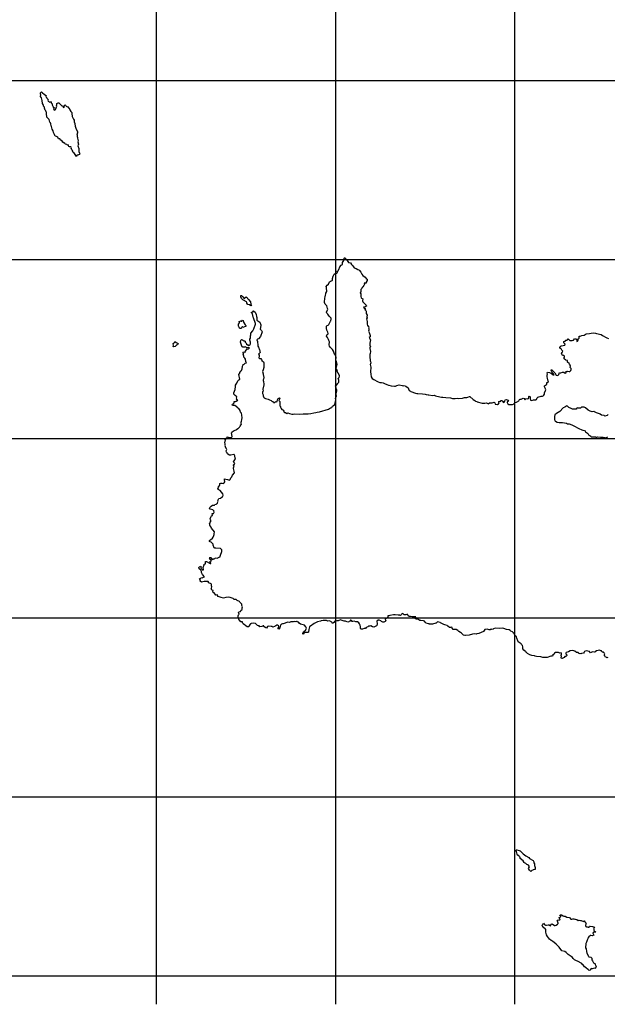
# Model space of a CAD drawing. Extents: x 24077 to 1101073, y 3846014 to 4648358.
# Drawn here: x 430913 to 512888, y 3846014 to 3983497 of the extents above; entities that cross this region are included whole.
import ezdxf

# ---------------------------------------------------------------- set-up
doc = ezdxf.new("R2010")
doc.units = 0
doc.header["$MEASUREMENT"] = 0
for name, color, linetype in [('Grid_Line_-_Major', 7, 'Continuous'), ('Grid_Line_-_Minor', 7, 'Continuous'), ('Unknown_Area_Type', 7, 'Continuous')]:
    doc.layers.add(name, color=color, linetype=linetype)

msp = doc.modelspace()

# ---------------------------------------------------------------- linework, layer by layer
at = {"layer": 'Grid_Line_-_Major', "color": 8}
msp.add_lwpolyline([(500000, 3846013.791), (500000, 4646999.299)], dxfattribs=at)
at = {"layer": 'Grid_Line_-_Minor', "color": 8}
for points in [[(450000, 3846013.791), (450000, 4646999.299)], [(475000, 3846013.791), (475000, 4646999.299)], [(24077.278, 3975000), (1092057.955, 3975000)], [(24077.278, 3950000), (1092057.955, 3950000)], [(24077.278, 3925000), (1092057.955, 3925000)], [(24077.278, 3900000), (1092057.955, 3900000)], [(24077.278, 3875000), (1092057.955, 3875000)], [(24077.278, 3850000), (1092057.955, 3850000)]]:
    msp.add_lwpolyline(points, dxfattribs=at)
at = {"layer": 'Unknown_Area_Type'}
for points in [[(438820.438, 3964412.25), (438553.594, 3964826), (438359.594, 3964942.5), (438325.406, 3965036.25), (438325.344, 3965138.5), (438240, 3965266), (438205.781, 3965393.75), (438069.313, 3965444.75), (438120.375, 3965589.5), (438111.781, 3965691.5), (438056.313, 3965747), (437881.5, 3965751), (437753.531, 3965802), (437727.906, 3965904.25), (437668.125, 3966006.25), (437565.813, 3965997.75), (437471.969, 3966057.25), (437267.25, 3966133.75), (437198.938, 3966236), (437096.594, 3966278.5), (436943.031, 3966380.5), (436772.313, 3966635.75), (436640.688, 3966679.5), (436509, 3966876.5), (436414, 3966848.5), (436311.656, 3966839.75), (436209.156, 3967095.25), (436036.375, 3967210), (435873.938, 3967256.25), (435748.406, 3967461), (435617.469, 3967724.75), (435588.125, 3967987), (435460.844, 3968190), (435338.375, 3968567.5), (435304.188, 3968669.5), (435235.75, 3968976), (435193.063, 3969078), (435124.781, 3969171.75), (435003.531, 3969569.5), (434706.438, 3969892.75), (434706.344, 3970073.75), (434655.094, 3970176), (434663.563, 3970278), (434637.906, 3970380.25), (434671.938, 3970525), (434612.188, 3970627), (434560.906, 3970780.25), (434475.594, 3970856.75), (434373.031, 3971163.25), (434355.938, 3971265.25), (434270.594, 3971376), (434244.938, 3971444), (434253.406, 3971546.25), (434168.063, 3971639.75), (434099.75, 3971776), (434048.313, 3972193), (433942.906, 3972584.5), (433807.469, 3972787), (433840.313, 3972984.5), (433800.438, 3973103.75), (433800.313, 3973282.5), (433942.344, 3973438.5), (434064.656, 3973350.75), (434380.375, 3973070), (434582.031, 3972924.5), (434551.063, 3972831.75), (434619.438, 3972627.5), (434713.281, 3972585), (434764.5, 3972491.25), (434892.5, 3972355.25), (434858.469, 3972253), (434867.031, 3972142.25), (434969.406, 3972082.75), (435097.438, 3971929.75), (435185.063, 3972061), (435284.969, 3972049), (435310.656, 3971887.25), (435421.594, 3971759.5), (435421.688, 3971623.25), (435507.031, 3971538.25), (435592.438, 3971351), (435754.594, 3971205.5), (435626.75, 3971036), (435677.969, 3970934), (435797.406, 3970874.5), (435891.156, 3970951), (436071.844, 3971413.75), (436035.781, 3971521.5), (436078.313, 3971666.25), (436086.75, 3971811), (436299.938, 3971870.75), (436393.719, 3971870.75), (436786.281, 3971453.75), (436888.594, 3971505), (436956.938, 3971300.75), (437059.344, 3971215.5), (437101.938, 3971279.5), (437152.938, 3971513.5), (437235.281, 3971616.5), (437332.031, 3971530.75), (437378.406, 3971400.5), (437502.688, 3971386), (437605.031, 3971352), (437716, 3971199), (437818.375, 3971139.25), (437900.938, 3970926.5), (438060.281, 3970688.25), (438091.594, 3970611.75), (438168.406, 3970526.75), (438185.625, 3970271.25), (438245.375, 3970177.75), (438254.031, 3969973.5), (438279.688, 3969871.25), (438433.344, 3969624.5), (438493.156, 3969471.25), (438527.344, 3969326.5), (438527.406, 3969224.5), (438595.781, 3969020.25), (438595.875, 3968867), (438647.094, 3968764.75), (438664.25, 3968611.5), (438766.844, 3968212.5), (438988.781, 3967868.25), (438988.875, 3967709.5), (438886.656, 3967556.25), (438937.906, 3967403), (438938.031, 3967198.75), (438980.781, 3967037), (438963.813, 3966934.75), (439050.531, 3966564), (439011.625, 3966447.25), (439117.813, 3966117.75), (439041.219, 3965887.75), (439177.906, 3965530.5), (439178.188, 3965070.75), (439263.594, 3964866.5), (439280.719, 3964764.25), (439232.031, 3964691.25), (439101.719, 3964619.5), (438999.406, 3964602.5), (438890.969, 3964603.5), (438820.438, 3964412.25)], [(463160.844, 3943537.75), (462985.625, 3943660.75), (462753.281, 3943719.5), (462685.406, 3943754.5), (462609.719, 3943917.5), (462584.625, 3944019.5), (462533.875, 3944088.25), (462364.375, 3944200.25), (462305, 3944260.25), (462041.875, 3944390.25), (461872.594, 3944562), (461754.594, 3944802), (461781.063, 3944981.75), (461874.656, 3944972), (462060.844, 3944783), (462170.563, 3944603), (462255.531, 3944560), (462332.563, 3944662), (462491.781, 3944810), (462672.781, 3944626.25), (462714.969, 3944558.25), (462853.406, 3944445.25), (463123.969, 3944094.5), (463174.063, 3943782.75), (463263.25, 3943580.75), (463160.844, 3943537.75)], [(461749.313, 3940364.5), (461664.188, 3940365.5), (461596.438, 3940425.25), (461529.031, 3940562.25), (461461.25, 3940631.25), (461427.594, 3940700.25), (461429.125, 3940987.25), (461566.063, 3941151), (461575, 3941238), (461549.938, 3941340), (461677.844, 3941391), (461720.781, 3941451), (461788.625, 3941416), (461890.75, 3941416), (462010.469, 3941535), (462072.5, 3941472.25), (462128.125, 3941243.25), (462364.594, 3940883.5), (462449.156, 3940788.5), (462465.5, 3940651.5), (462278.094, 3940618.5), (462029.5, 3940496.5), (461997.375, 3940620.5), (461929.156, 3940603.5), (461792.188, 3940433.5), (461749.313, 3940364.5)], [(452416.375, 3937805.25), (452317.5, 3937881.25), (452364.375, 3938067), (452307.375, 3938242), (452339.5, 3938306), (452430.469, 3938351), (452498.906, 3938419), (452576.094, 3938547), (452737.094, 3938418.25), (453014.375, 3938276.25), (452948.219, 3938100.25), (452811.938, 3938075.25), (452589.656, 3937862.25), (452416.375, 3937805.25)], [(502203.063, 3864571.5), (502018.313, 3864748), (501884.281, 3864958.25), (502005.063, 3865105.75), (502040.406, 3865218.5), (501894, 3865428), (501813.281, 3865481.75), (501664.813, 3865536.5), (501537.844, 3865687.25), (501356.188, 3865749), (501305.656, 3865801), (501138.125, 3866066.25), (500752.813, 3866350.5), (500750.531, 3866469), (500717.156, 3866536.75), (500658.125, 3866596.75), (500566.531, 3866794.25), (500430.281, 3866803.25), (500362.344, 3866829.25), (500293.656, 3866978.75), (500221.188, 3867334.75), (500147.313, 3867435.5), (500130.875, 3867504.25), (500174.25, 3867572), (500259.469, 3867571), (500616.625, 3867501), (500752.344, 3867432), (501148.313, 3867012.25), (501528.938, 3866753.75), (501935.25, 3866513.5), (502047.063, 3866379.75), (502540.531, 3866096.5), (502661.125, 3865912.25), (502659.656, 3865784.5), (502717.25, 3865605.25), (502738.281, 3865415.75), (502839.531, 3865101.75), (502846.375, 3864948.25), (502845, 3864828.5), (502717.5, 3864854.5), (502529.531, 3864787.75), (502477.875, 3864728), (502351.313, 3864681.25), (502203.063, 3864571.5)], [(510370.75, 3850716.25), (510216.719, 3850897), (509998.906, 3851007.75), (509923.125, 3851102.75), (509723.906, 3851260.5), (509534.344, 3851519), (509447.906, 3851569), (509329.813, 3851688.75), (509061.844, 3851849.5), (509011.281, 3851901.5), (508293.406, 3852241.75), (508235.188, 3852315.5), (508122.5, 3852401.25), (508021.625, 3852538.25), (507853.094, 3852709.75), (507418.594, 3852962.25), (507143.469, 3853259.75), (506971.094, 3853391.5), (506545.188, 3853460), (506180.281, 3853973.25), (505759, 3854393.25), (505247.188, 3854834.25), (505066.656, 3854926), (504825.438, 3855110.5), (504544.875, 3855492.75), (504428.25, 3855732.25), (504329.813, 3856099.5), (504297.156, 3856473.75), (504172.938, 3856651.5), (504048.875, 3856714.25), (503918.438, 3856900.75), (503794.406, 3856964.5), (503776.313, 3857040.25), (503889.781, 3857134.25), (504002.5, 3857347), (504119.781, 3857167.5), (504254.375, 3857030.75), (504322.844, 3857063.75), (504425.031, 3857081), (504629.656, 3857131), (504773.906, 3857105.25), (504971.313, 3856977.75), (505072.469, 3857197.5), (505192.031, 3857248.5), (505512.875, 3857025.25), (505619.156, 3857007.25), (505777.063, 3857083.25), (505919.313, 3857184.25), (506025.844, 3857296.25), (506043.563, 3857364.25), (505926.969, 3857603.75), (505904.25, 3857699.5), (505956.844, 3857751.5), (506115.906, 3857790.5), (506277.813, 3857815.75), (506296.125, 3857952.5), (506228.688, 3858004.5), (506170.313, 3858115.25), (506401, 3858225.25), (506388.906, 3858346), (506266.656, 3858387.75), (506292.844, 3858456.75), (506361.25, 3858489.75), (506507.375, 3858488), (506733.969, 3858369.5), (506843.969, 3858313.75), (507023.656, 3858342.75), (507240.406, 3858171.25), (507598.531, 3858126.75), (507732.688, 3857946.25), (507800.281, 3857912.5), (507936.406, 3857920.5), (508072.781, 3857953.75), (508242.75, 3857952.75), (508378.125, 3857884), (508446.344, 3857909.25), (508627.125, 3857849.5), (508803.281, 3857694.75), (508983.906, 3857755), (509158.375, 3857710.25), (509260.281, 3857709.25), (509565.25, 3857597.75), (509616.844, 3857665.75), (509685, 3857681.75), (509747.219, 3857528), (509919.469, 3857322.5), (509876.406, 3857245.5), (509843.438, 3856999.75), (509915.313, 3856878), (509982.969, 3856835.25), (510101.875, 3856835.25), (510211.875, 3856774.5), (510339.656, 3856799.5), (510408.844, 3856927.5), (510519.469, 3856944.5), (510823, 3856859), (511093.031, 3856773.25), (511052.625, 3856694.25), (510984, 3856626.25), (510991.625, 3856531.5), (511024.969, 3856463.5), (511032.313, 3856335.75), (511226.063, 3856138), (511182.594, 3856035), (511012.969, 3856071), (510944.719, 3856053.75), (510876.313, 3856002.75), (510858.719, 3855934.75), (510988.125, 3855677.25), (510798.594, 3855552.25), (510600.781, 3855619), (510529.375, 3855619.75), (510295.188, 3855453.75), (510180.594, 3855228), (510136.563, 3855057), (510061.5, 3854958), (510004.406, 3854684.25), (509893.594, 3854520.5), (509871, 3853897), (509931.25, 3853738.25), (509993.969, 3853391.5), (510051.625, 3853169.75), (510243.563, 3852750.25), (510310.875, 3852664.5), (510378.5, 3852621.5), (510607.813, 3852577.75), (510708.969, 3852474.75), (510741.875, 3852338), (510724.188, 3852269), (510740.594, 3852201), (510841.469, 3852063.25), (510973.438, 3851786.5), (511136.156, 3851703.75), (511178.125, 3851642.75), (511177.563, 3851560), (511331.406, 3851276.25), (511232.969, 3851079.25), (511173.031, 3851028.25), (511061.344, 3851039.25), (510840, 3850967.25), (510633.938, 3850994), (510525.344, 3850886.25), (510507.406, 3850775.25), (510370.75, 3850716.25)]]:
    msp.add_lwpolyline(points, close=True, dxfattribs=at)
for points in [[(512957.406, 3894416), (512824.063, 3894395.5), (512729.094, 3894494), (512575.625, 3894512.25), (512530.875, 3894699), (512448.563, 3894784.5), (512531.719, 3894954), (512475.938, 3895064.25), (512408.156, 3895082.25), (512352.219, 3895192.5), (512257.813, 3895184.75), (512190.031, 3895202.75), (512082.344, 3895348), (511972.875, 3895348.25), (511793.781, 3895440), (511443.125, 3895361.5), (511350, 3895387.5), (511254.313, 3895343.25), (511250.875, 3895252), (511094.219, 3895177), (510890.938, 3895230), (510718.344, 3895188.75), (510537.156, 3895102), (510424.156, 3895279), (509961.031, 3895348.5), (509712.906, 3895281.5), (509641.281, 3895196.25), (509554.469, 3895036.75), (509291.813, 3894995.5), (509204.781, 3894954), (509026.25, 3894980.25), (508897.75, 3894972.5), (508884.406, 3895074.75), (508818.344, 3895134.5), (508715.125, 3895119), (508578.813, 3895128), (508367.563, 3895346), (508068.719, 3895421.25), (507731.188, 3895373.25), (507496.531, 3895223.5), (507155.5, 3895124.75), (507088.656, 3895036.25), (507103.344, 3894968.75), (507235.094, 3894823), (507234.719, 3894737.5), (507123.281, 3894576.25), (506975.906, 3894559.5), (506882.594, 3894435.75), (506597.219, 3894295.25), (506483.781, 3894315.25), (506433.094, 3894410.25), (506502.219, 3894622.75), (506468.531, 3894691.5), (506469.031, 3894793.25), (506503.281, 3894862), (506522.438, 3894963.5), (506466.656, 3895075), (506287.125, 3895067.25), (506059.375, 3895145.25), (505614.469, 3895123), (505545, 3895089.25), (505516.594, 3894987.75), (505456.719, 3894920), (505251.781, 3894784.5), (505268.219, 3894655.75), (505148.781, 3894606), (505012.781, 3894632), (504492.719, 3894438.5), (503905.531, 3894450.5), (503598.906, 3894540.75), (503021.031, 3894583.75), (502842.531, 3894627.75), (502727.031, 3894686), (502374.781, 3894733), (502080.906, 3894816), (501733.031, 3895015), (501602.281, 3895147), (501466.531, 3895232.75), (501424.281, 3895301.75), (501250.063, 3895473.5), (501124.938, 3895650), (501108.656, 3895921), (501043.5, 3896115), (500906.125, 3896259.5), (500865.219, 3896348.25), (500599.344, 3896555.5), (500452.906, 3896611.25), (500422.094, 3896756.75), (500281.188, 3897132.5), (500226.25, 3897303), (500176.938, 3897371.75), (500049.531, 3897460.75), (499900.281, 3897797.5), (499771.406, 3897863.5), (499710.063, 3897980.5), (499642.469, 3898041.75), (499438.75, 3898137), (499345.313, 3898214), (499183.781, 3898292.25), (498836.813, 3898352.5), (498455.969, 3898498.75), (498248.5, 3898546), (497840.375, 3898497.25), (497224.469, 3898522.25), (497032.531, 3898433.25), (496973.031, 3898382.25), (496777.594, 3898332.25), (496692.469, 3898375.25), (496564.969, 3898316.25), (496428.875, 3898316.25), (496131.344, 3898378.25), (495859.406, 3898371.25), (495799.813, 3898328.25), (495731.219, 3898200), (495619.625, 3898090), (494976.094, 3897768), (494677.656, 3897744), (494608.969, 3897719), (494379.438, 3897728), (494064.656, 3897710), (493626, 3897570), (493112.875, 3897496), (493010.625, 3897496), (492846.844, 3897580.75), (492602.469, 3897805.25), (492535.094, 3897831.25), (492421.063, 3897932.25), (492175.219, 3898076), (492057.531, 3898227), (491800.156, 3898359), (491368.313, 3898355.75), (491243.375, 3898525), (491251.906, 3898616.25), (491141.406, 3898668.25), (491005.375, 3898618), (490874.25, 3898618), (490643.875, 3898800), (490541.188, 3898921.75), (490223.969, 3898980.25), (490096.563, 3899032), (490003.313, 3899100.5), (489630.281, 3899280.25), (489571.031, 3899325.75), (489206.156, 3899418.75), (489035, 3899249), (488966.875, 3899216.25), (488490.156, 3899098.5), (488218.094, 3899091.25), (488082.125, 3899109), (488022.781, 3899151.75), (487946.281, 3899143.75), (487640.781, 3899247), (487488.594, 3899383.75), (487387.469, 3899502.5), (487257.688, 3899567.5), (486878.469, 3899623.5), (486748.094, 3899623.5), (486438.469, 3899810.5), (486242.875, 3899811.25), (486089.844, 3899893.75), (486161.938, 3900122.75), (485643.594, 3900133), (485440.219, 3900184.75), (485236.25, 3900185.75), (485111.5, 3900260), (485041.781, 3900451.75), (484943.219, 3900463.5), (484797.656, 3900405.5), (484499.844, 3900389.5), (484433.375, 3900481.5), (484375.531, 3900574.25), (484213.281, 3900533), (484169.125, 3900441), (484065.375, 3900341.25), (483996.75, 3900307.75), (483886.281, 3900308.75), (483852.219, 3900378.25), (483730.875, 3900339), (483301.25, 3900410.75), (483063.156, 3900412.5), (482568.281, 3900314.25), (482391.438, 3900242.5), (482256.406, 3900260), (482249.438, 3900038.5), (481957.688, 3899837.5), (481897.375, 3899770.5), (482012.844, 3899558.25), (481920.25, 3899483), (481724, 3899390.5), (481553.969, 3899391.25), (481384.5, 3899477.5), (481274.688, 3899570.25), (481073.906, 3899630.5), (480926.531, 3899631.25), (480747.094, 3899530), (480796.125, 3899147.25), (480746.406, 3898910), (480684.781, 3898848.75), (480304.719, 3898690.75), (480147.438, 3898717.75), (479879.594, 3898854.5), (479766.094, 3898834.25), (479697.625, 3898800), (479595.531, 3898792), (479526.969, 3898758.75), (479466.5, 3898698.5), (479259.344, 3898627.25), (479173.063, 3898486), (479036.688, 3898477.75), (478952.031, 3898495.5), (478730.5, 3898408), (478539.031, 3898386.75), (478449.438, 3898479.75), (478437.031, 3898703), (478389.031, 3898942.25), (478346.875, 3899011.25), (478314.875, 3899117.5), (478202.875, 3899268.25), (478026.531, 3899402.5), (477801.625, 3899431), (477570.219, 3899525), (477395.813, 3899459.25), (477289.375, 3899444.25), (477192.688, 3899612.75), (477124.938, 3899646.5), (477056.719, 3899629.5), (476996.469, 3899520.25), (476877.094, 3899469.5), (476817.281, 3899427.75), (476694.344, 3899383.75), (476451.625, 3899446), (476366.938, 3899513.5), (476168.469, 3899514.25), (475915.219, 3899624), (475687.656, 3899682.25), (475335.094, 3899552), (475176.344, 3899552.75), (474884.438, 3899491.75), (474753.469, 3899329), (474538.375, 3899194.25), (474443.938, 3899385.25), (474131.156, 3899543.25), (473891.531, 3899498.25), (473730.406, 3899592.5), (473271, 3899594), (472947.469, 3899544.75), (472879.219, 3899510.75), (472470.5, 3899409.5), (471993.063, 3899171.25), (471824.656, 3899028.75), (471683.844, 3898958.5), (471355.875, 3898731.75), (471311.375, 3898534.5), (471261.125, 3898352), (471256.844, 3898189.75), (471220.938, 3898120.5), (471199.813, 3897958), (471130.875, 3897923.75), (470915.313, 3897919.5), (470825.063, 3897942.5), (470580.906, 3897923), (470565.469, 3897737.25), (470463, 3897712), (470387.813, 3897781.25), (470440.063, 3897840.5), (470450.781, 3897943.75), (470503.438, 3898012), (470564.063, 3898055.25), (470608.344, 3898123.5), (470769.375, 3898211), (470908.156, 3898524.75), (470827.375, 3898705), (470642.031, 3898945), (470464.688, 3899017.75), (470078.969, 3899116.5), (469888.844, 3899248.25), (469799.031, 3899385.5), (469671.469, 3899395.25), (469603.469, 3899446.25), (469535.438, 3899464.25), (469334, 3899419.75), (469195.094, 3899443.75), (469074.719, 3899433.5), (468722.969, 3899400), (468547.625, 3899321.5), (468323.969, 3899385.5), (467668.25, 3899120.25), (467585.438, 3899161), (467455.156, 3899104), (467287.844, 3898971.5), (467206.313, 3898590.75), (467066.188, 3898411.25), (466955.719, 3898420), (466957.969, 3898523.25), (467046.844, 3898694.75), (467066.094, 3898797), (467016.438, 3898866), (466881.969, 3898952), (466779.75, 3898952.75), (466625, 3898875.5), (466469.031, 3898748.25), (466229.25, 3898680.75), (466077.563, 3898758.75), (465982.75, 3898782.75), (465661.406, 3898807.25), (465479.375, 3898777), (465334.781, 3898532.5), (465173, 3898650.5), (464987.625, 3898745.5), (464989.781, 3898856.75), (464870.531, 3898857.5), (464707.125, 3898772.25), (464408.094, 3898713.75), (464325.656, 3898860), (464231.781, 3898843), (464091.063, 3898893.75), (463799, 3899171), (463544.844, 3899223.75), (463219.531, 3899202.5), (463121.438, 3899130.25), (462944.875, 3898907.75), (462892.875, 3898712.25), (462629.875, 3898723.25), (462439.656, 3898863.25), (462388.813, 3898933.25), (462141.469, 3899092.5), (462117.031, 3899160.5), (462016.719, 3899286.5), (462009.063, 3899435.75), (461780.25, 3899436.5), (461701.25, 3899476.5), (461645.531, 3899591.75), (461509.844, 3899668.75), (461375.281, 3900037.25), (461376.781, 3900240.75), (461455, 3900410.25), (461515.313, 3900477.5), (461415.625, 3900714.75), (461494.625, 3900825.5), (461732.344, 3900865), (461776.25, 3901000.75), (461802.375, 3901068.25), (461930.938, 3901160.5), (461932.188, 3901373.75), (462009.375, 3901528.25), (461916.094, 3901718.25), (461916.813, 3901874.5), (461620.563, 3902179.75), (461578.469, 3902249.75), (461273, 3902389), (461179.938, 3902484.5), (461112, 3902518.75), (460847.844, 3902537.5), (460715.375, 3902671.75), (460558.625, 3902731.75), (460269, 3902813.5), (460030.469, 3902840.5), (459685.906, 3902834.25), (459364.031, 3902720.25), (459009.844, 3902799), (458603.438, 3902971), (458454.406, 3903182.25), (458292.313, 3903149), (458052.75, 3903468.25), (457875.969, 3903562.25), (457859.125, 3903630.25), (457885.625, 3903803.25), (457710, 3903846.25), (457647.125, 3903973.5), (457630.281, 3904042.5), (457647.5, 3904110.5), (457733.438, 3904315.5), (457665.625, 3904452.75), (457648.938, 3904555.75), (457683.188, 3904623.75), (457606.844, 3904726.75), (457538.781, 3904761.75), (457240.781, 3904865.75), (457258.188, 3905002.75), (457190.156, 3905028.75), (456633.469, 3905062.75), (456271.594, 3904973.5), (456099.531, 3905119.75), (456082.719, 3905187.75), (456117, 3905256.75), (456032.125, 3905350.75), (455998.188, 3905419.75), (456177.406, 3905495.75), (456237.344, 3905589.75), (456373.656, 3905571.75), (456476.094, 3905623), (456674.063, 3905710), (456400.688, 3906051), (456270.938, 3906314.25), (456257.063, 3906428.25), (456172.438, 3906625.25), (456138.625, 3906693.25), (455945.875, 3906834.25), (455909.5, 3907002.25), (456014.875, 3907102.5), (456191.281, 3907189.5), (456242.219, 3907120.5), (456165.063, 3906967.25), (456233.063, 3906932.25), (456292.406, 3906838.25), (456309.219, 3906769.25), (456360.188, 3906709.25), (456496.313, 3906649.25), (456530.656, 3906717.25), (456494.781, 3907006.5), (456651.969, 3907366.5), (456664.594, 3907493.75), (456822.938, 3907532.75), (456840.281, 3907639.75), (456797.938, 3907708.75), (456864.813, 3907851.75), (456970, 3907824.75), (457496.375, 3907567.75), (457590.063, 3907584.75), (457556.188, 3907653), (457488.219, 3907722), (457488.75, 3907880), (457659.375, 3907952), (457616.938, 3908012), (457412.938, 3908176), (457473.031, 3908295), (457404.969, 3908338), (457439.281, 3908424), (457507.406, 3908406), (457609.719, 3908423.25), (457728.344, 3908183), (457830.344, 3908122), (457898.594, 3908147), (457952.531, 3908242.25), (458062.781, 3908168.25), (458120.594, 3908283.25), (458188.969, 3908343.25), (458471.375, 3908326.25), (458751.719, 3908434.5), (458861.563, 3908497.5), (458888.656, 3908604.5), (458945.844, 3908718.5), (459095.125, 3909236.75), (459095.813, 3909458.75), (458977.063, 3909630.75), (458908.938, 3909664.75), (458282.469, 3909711.75), (458193.188, 3909685.75), (458125.094, 3909703.75), (458043.5, 3909761.5), (457921.938, 3910131.75), (457913.813, 3910260.75), (457862.813, 3910311.75), (457794.813, 3910337.75), (457642.063, 3910526.75), (457497.406, 3910596.75), (457395.25, 3910630.75), (457377.438, 3910778.75), (457643.563, 3910980.75), (457745.906, 3911023), (457925.531, 3911236), (457925.875, 3911347), (458063.156, 3911620), (458034.438, 3911707.25), (458076, 3911992.25), (457657.094, 3912477.25), (457630.375, 3912641.25), (457479.281, 3912803.5), (457445.469, 3912872.5), (457428.906, 3913009.5), (457369.844, 3913137.5), (457472.375, 3913248.5), (457489.625, 3913316.5), (457617.313, 3913507.75), (457542, 3913675.75), (457474.469, 3913846.75), (457525.844, 3913915.75), (457560.25, 3914017.75), (457680.25, 3914223), (457802.188, 3914283), (457773.406, 3914527), (457928.5, 3914563), (457988.375, 3914623), (458022.75, 3914691), (458006.031, 3914794), (458023.281, 3914862.25), (457876.313, 3915037.25), (457497.594, 3915134.25), (457381.063, 3915292.25), (457437.719, 3915404.5), (457591.344, 3915506.5), (457617.188, 3915574.5), (457788.063, 3915719.5), (457958.375, 3915726.5), (458094.563, 3915700.5), (458154.531, 3915794.5), (458333.5, 3915844.5), (458359.375, 3915912.5), (458507.813, 3915970.5), (458573.313, 3916168.5), (458605.094, 3916276.75), (458559.406, 3916368.75), (458651.406, 3916569.75), (458702.688, 3916629.75), (458904.875, 3916689.75), (459155, 3916858.75), (459247.625, 3916912.75), (459300.781, 3917123), (459262.438, 3917279), (458871.469, 3917736.25), (458583.031, 3917907.25), (458554.813, 3918016.5), (458580.688, 3918085.5), (458697.063, 3918228.5), (458640.469, 3918342.5), (458777.969, 3918443.5), (458812.25, 3918511.5), (458821.375, 3918648.75), (458855.656, 3918716.75), (458975.25, 3918801.75), (459145.531, 3918800.75), (459324.125, 3918748.5), (459392.375, 3918764.5), (459452.156, 3918824.5), (459517.406, 3918962.75), (459462.5, 3919273.75), (459480.75, 3919398.75), (459687.031, 3919356.75), (459885.406, 3919275.75), (460177.406, 3919188.75), (460245.719, 3919230.75), (460425.906, 3919580.75), (460507.25, 3919688.75), (460578.406, 3919876.75), (460874.344, 3920245), (460842.906, 3920440), (460764.469, 3920631.25), (460720.469, 3920811.25), (460721.063, 3920965.25), (460772.375, 3921016.25), (460845.938, 3921162.25), (460748.156, 3921315.5), (460799.719, 3921435.5), (460901.938, 3921451.5), (460910.875, 3921562.5), (460826.031, 3921631.5), (460749.813, 3921786.75), (461026.125, 3922111.75), (460968.844, 3922286.75), (460943.906, 3922603), (460847.906, 3922770), (460779.969, 3922804), (460370.813, 3922695.25), (460183.563, 3922696.25), (460090.125, 3922744.25), (459919.219, 3922888.25), (459861.406, 3923006.25), (459754.063, 3923115.25), (459715, 3923275.5), (459795.469, 3923502.5), (459761.875, 3923596.5), (459576.594, 3923898.5), (459636.094, 3924016.5), (459593.844, 3924102.5), (459594.563, 3924256.75), (459534.625, 3924439.75), (459587.781, 3924641.75), (459639.094, 3924700.75), (459597.094, 3924810.75), (459746.688, 3925048.75), (459843.5, 3925096.75), (459845.969, 3925264.75), (460015.875, 3925194.75), (460373.125, 3925150.75), (460492.563, 3925200.75), (460530.75, 3925302.75), (460463, 3925812), (460504.188, 3925894), (460719.531, 3926067), (461118.563, 3926207), (461161.344, 3926267), (461366.281, 3926411), (461417.688, 3926479), (461588.594, 3926615), (461614.375, 3926684), (461699.906, 3926777.25), (461723.219, 3926908.25), (461837, 3926965.25), (461786.906, 3927170.25), (461813.125, 3927324.25), (461847.5, 3927392.25), (461884, 3927675.25), (461960.625, 3927927.25), (461919.625, 3928281.25), (461844.25, 3928538.25), (461734.344, 3928701.25), (461667.25, 3928907.5), (461561.688, 3929072.5), (461387.875, 3929216.25), (461345.563, 3929285.25), (460904.625, 3929612.25), (460836.625, 3929638.25), (460666.344, 3929613.25), (460598.344, 3929648.25), (460547.781, 3929734.25), (460582.063, 3929802.25), (460735.875, 3929921.25), (460812.906, 3930015.25), (460830.188, 3930083.25), (460813.844, 3930203.25), (461035.031, 3930193.25), (461103.219, 3930210.25), (461330.031, 3930359.25), (461189.375, 3930440.25), (461172.656, 3930509.25), (461207.094, 3930577.25), (461173.406, 3930646.25), (461198.531, 3930826.25), (460948.594, 3931007.25), (460767.656, 3931229.25), (460768.375, 3931375.25), (460958, 3931870.25), (461011.094, 3932288.25), (461003.469, 3932451.25), (461183.531, 3932725.25), (461183.844, 3932801), (461241.969, 3932859.25), (461338.531, 3933091), (461475.25, 3933218.25), (461628.844, 3933294.25), (461469.063, 3933960), (461624.438, 3934141), (461641.938, 3934235), (461745.094, 3934440), (461847.531, 3934508), (461959.281, 3934729), (461960.156, 3934900), (461994.563, 3934969), (461995.219, 3935106), (462081.188, 3935293), (462107.063, 3935361), (462234.969, 3935404), (462371.844, 3935548), (462533.719, 3935582), (462517.031, 3935650), (462442.813, 3935784), (462419.719, 3936079.75), (462307.188, 3936232.75), (462163.156, 3936378.75), (462189.406, 3936509.75), (462071.625, 3936780.5), (462174.031, 3936831.5), (462106.375, 3936934.5), (462098.625, 3937071.5), (462183.969, 3937130.5), (462319.813, 3937053.5), (462387.906, 3937069.5), (462431.125, 3937206.5), (462637.063, 3937547.5), (462824.219, 3937529.5), (462952.656, 3937682.5), (462859.281, 3937734.5), (462612.094, 3937658.5), (462535.938, 3937736.5), (462383.094, 3937814.25), (462263.781, 3937771.25), (462059.625, 3937772.25), (461935.063, 3937836.25), (461839.656, 3938030.25), (461722.688, 3938476), (461740.969, 3938715), (461800.875, 3938783), (461869.094, 3938825), (461971.188, 3938816), (462039.156, 3938790), (462106.813, 3938704), (462174.688, 3938670), (462276.75, 3938661), (462344.625, 3938618.25), (462344.094, 3938515.25), (462377.875, 3938446.25), (462488, 3938352.25), (462538, 3938146.25), (462605.875, 3938112.25), (462674.313, 3938171.25), (462733.344, 3938068.5), (462789.125, 3937981.5), (462946, 3938059.5), (463074.156, 3938161.5), (463117.063, 3938229.5), (463118.281, 3938474.25), (463034.594, 3938759.25), (463035.25, 3938879.25), (463104, 3939016.25), (463105.75, 3939358), (463174.469, 3939494), (463175.688, 3939730), (463432.594, 3940057), (463570.188, 3940330), (463808.344, 3940992.75), (463825.906, 3941094.75), (463540.469, 3941862.5), (463484.719, 3941937.25), (463367.938, 3942417.25), (463258, 3942546), (463268.75, 3942650), (463463.063, 3942707), (463446.375, 3942776), (463523.281, 3942844), (463574.063, 3942784), (463782.656, 3942637.25), (463903.594, 3942329.25), (463934.813, 3942067.5), (464003.5, 3941892.5), (464001.75, 3941541.5), (464412.406, 3941239.75), (464543.25, 3940907), (464559.688, 3940804), (464455, 3940291.25), (464522.875, 3940248.25), (464641.313, 3940108.25), (464750, 3939898.25), (464497.469, 3939255.5), (464230.344, 3938928.5), (464087.219, 3938904.5), (463987.906, 3938783.5), (464071.813, 3938554.5), (464071.156, 3938412.5), (464120.844, 3938146.75), (464120.406, 3938052.75), (464119.75, 3937927.75), (464221.188, 3937790.75), (464380.938, 3937393), (464406.094, 3937325), (464405.344, 3937162), (464439, 3937094), (464438.594, 3937008), (464250.313, 3936804), (464317.781, 3936667), (464316.938, 3936513), (464253.063, 3936303.25), (464383.313, 3936170.25), (464545.094, 3936170.25), (464655.063, 3936032.25), (464705.625, 3935929.25), (464908.75, 3935706.25), (464959.344, 3935603.25), (464973.156, 3934953.5), (464890.75, 3934628.5), (464787.281, 3934355.5), (464866.5, 3934030.5), (464866.063, 3933944.5), (464949.219, 3933533.5), (464931.063, 3933294.5), (464888.031, 3933192.5), (464879.031, 3933089.75), (464917, 3933012.75), (464978.531, 3932541.75), (464908.969, 3932234.75), (464868.875, 3932154.75), (464835, 3931892.75), (464854.969, 3931618.75), (464803.563, 3931541.75), (464764.25, 3931460.75), (464791.031, 3931294.5), (464861.125, 3931122.5), (464890.25, 3930968.5), (464961.531, 3930745.5), (465003.844, 3930685.5), (465207.781, 3930607.5), (465576.25, 3930514.5), (465751.813, 3930425.5), (466010.125, 3930326.5), (466142.344, 3930192.25), (466278.625, 3930191.25), (466366.25, 3929987.25), (466499.5, 3930087.25), (466670.25, 3930189.25), (466760.813, 3930131.25), (466840.531, 3930188.25), (466865.094, 3930411.25), (466978.531, 3930581.25), (467046.969, 3930649.25), (467143.594, 3930697.25), (467225.719, 3930656.25), (467208.438, 3930588.25), (467062.406, 3930307.25), (467189.563, 3930178.25), (467214.125, 3929955), (467212.375, 3929566), (467314.25, 3929488), (467313.75, 3929399), (467398.25, 3929226.75), (467482.594, 3929055.75), (467618.781, 3929037.75), (467678.25, 3928994.75), (467754.125, 3928831.75), (467753.75, 3928745.75), (467838.531, 3928659.5), (468000.344, 3928659.5), (468166.906, 3928523.5), (468303.844, 3928591.5), (468570.281, 3928493.5), (468893.625, 3928431.5), (469046.938, 3928431.5), (469046.938, 3928431.5), (469281.813, 3928467.75), (470000.969, 3928438.75), (470474.625, 3928470), (470699.5, 3928457), (471142.344, 3928455.25), (471508.813, 3928496.25), (471935.188, 3928622.5), (472242, 3928654.75), (472412.531, 3928696.75), (472719.344, 3928738), (473982.563, 3929096.75), (474266.219, 3929288.75), (474463.844, 3929328), (474570.625, 3929515.75), (474690.344, 3929635), (474872.469, 3929748), (474994.75, 3930407.75), (474975.563, 3930625.5), (475120.813, 3930992.5), (475054.5, 3931172.25), (475055.219, 3931343.25), (475141.75, 3931667), (475142.531, 3931833), (475057.813, 3931947), (475058.375, 3932094.75), (474999.031, 3932137.75), (475016.313, 3932206.75), (474955.438, 3932355.75), (475127.844, 3932398.75), (475128.188, 3932470.75), (475282.344, 3932675.75), (475325.531, 3932803.75), (475419.531, 3932896.75), (475420.656, 3933159.5), (475319.531, 3933401.5), (475476.719, 3933519.5), (475542.313, 3933717.25), (475508.781, 3933820.25), (475170.938, 3934471), (475248.063, 3934574), (475137.5, 3934591), (475079.594, 3934811.75), (475225.094, 3935339.75), (475107.125, 3935659.5), (475091.688, 3935788.5), (475017.813, 3935938.5), (475077.188, 3936352.5), (475001.625, 3936584.25), (474857.438, 3936713.25), (474773.375, 3936953.25), (474709.813, 3937213.25), (474548.625, 3937458.25), (474401.406, 3937570.25), (474253.25, 3937742.25), (474147.594, 3937914.5), (474097.469, 3938119.5), (474150.406, 3938521.5), (474049.031, 3938701.5), (474007.031, 3938830.5), (473880.281, 3939035.5), (473850.156, 3939140.5), (473696.094, 3939322.5), (473780.281, 3939489.5), (473900.031, 3939608.5), (473942.969, 3939694.5), (473918.156, 3939848.5), (473783.219, 3940122.5), (473716.438, 3940396.5), (473717.688, 3940670.5), (473766.031, 3940813.5), (473931.5, 3940865.25), (473999.813, 3940899.25), (474059.656, 3940959.25), (474197, 3941198.25), (474265.969, 3941385.25), (474317.313, 3941436.25), (474378.031, 3941675.25), (474341.875, 3941824.25), (474285.563, 3941907.25), (474091.25, 3942086.25), (473913.125, 3942362), (473764.344, 3942536), (473732.969, 3942665), (473882.5, 3943064), (473865.906, 3943166), (473765.688, 3943559.75), (473545.5, 3943783.75), (473444.344, 3943989.75), (473427.656, 3944057.75), (473428.625, 3944262.75), (473497.563, 3944444.5), (473498.406, 3944604.5), (473550.469, 3944809.5), (473581.469, 3945048.5), (473637.5, 3945196.5), (473638.156, 3945322.25), (473741.406, 3945561.25), (473759.281, 3945723.25), (473725.719, 3945826.25), (473735.063, 3945997), (473692.969, 3946100), (473676.625, 3946240), (473813.688, 3946415), (473984.75, 3946586), (474139.5, 3946892.75), (474293.219, 3947002.75), (474395.438, 3947010.75), (474523.469, 3947078.75), (474549.313, 3947146.75), (474550.469, 3947368.5), (474642.781, 3947687.5), (474789.375, 3947978.25), (475025.125, 3948118.25), (475141.344, 3948101.25), (475226.875, 3948177.25), (475202.125, 3948348.25), (475253.563, 3948408.25), (475321.75, 3948433.25), (475373.094, 3948501.25), (475467.875, 3948736), (475533.719, 3948834), (475579.75, 3948971), (475764.844, 3949215.75), (475960.75, 3949312.75), (475933.656, 3949599.75), (476117.563, 3949873.5), (476173.031, 3950190.5), (476215.844, 3950249.5), (476283.75, 3950223.5), (476498.406, 3950020.5), (476579.875, 3949854.5), (476789.031, 3949571.75), (477044.656, 3949537.75), (477215.719, 3949320.75), (477402.094, 3949131.75), (477462.594, 3948967.75), (477576.656, 3948851.75), (477732.5, 3948796.75), (477860, 3948778.75), (478097.5, 3948598), (478210.906, 3948569), (478301.313, 3948495), (478504.531, 3948263), (478652.094, 3947980), (478786.375, 3947784), (479114.063, 3947549), (479232.438, 3947378), (479376.594, 3947249), (479410.188, 3947163), (479392.844, 3947095), (479264, 3946864.25), (479237.469, 3946709.25), (478982.406, 3946721.25), (478998.563, 3946549.25), (478981.25, 3946481.25), (478904.125, 3946379.25), (478801.063, 3946183.5), (478732.75, 3946149.5), (478689.938, 3946081.5), (478655.906, 3945947.5), (478526.844, 3945808.5), (478499.625, 3945457.75), (478405.75, 3945398.75), (478430.938, 3945329.75), (478524.188, 3945255.75), (478493.063, 3944864.75), (478530.063, 3944670.75), (478580.844, 3944619.75), (478763.844, 3944519.75), (478734.313, 3944236.75), (478777.406, 3944104.75), (479003, 3943847.75), (479104.844, 3943778.75), (479231.813, 3943615.75), (479301.219, 3943474.75), (479145.781, 3943427.75), (479060.313, 3943359.75), (478966.781, 3943377.75), (478890.031, 3943351.75), (478923.781, 3943283.75), (478983.063, 3943231.75), (479119.031, 3943162.75), (479135.75, 3943094.75), (479041.813, 3943034.75), (479067, 3942966.75), (479135.031, 3942948.75), (479211.375, 3942871.75), (479245.094, 3942802.75), (479226.469, 3942458), (479382.031, 3942223), (479355.844, 3942020), (479383.125, 3941850), (479276.656, 3941709.25), (479397.531, 3941339.25), (479372, 3941002.5), (479422.344, 3940796.5), (479613.5, 3940577.5), (479566.375, 3940484.5), (479616.906, 3940364.75), (479599.594, 3940296.75), (479632.906, 3940124.75), (479589.656, 3939988.75), (479674, 3939817), (479702.625, 3939700), (479825.344, 3939397.25), (479807.438, 3939226.25), (479655.281, 3939113.25), (479830.938, 3938790.5), (479769.313, 3938346.75), (479768.031, 3938056), (479864.125, 3937811.25), (479766.438, 3937714.25), (479765.813, 3937571.25), (479849.531, 3937170.5), (479813.719, 3936884.75), (479778.938, 3936730.75), (479759.563, 3936218.25), (479793.25, 3936150.25), (479792.063, 3935885.5), (479842.688, 3935782.5), (479892.781, 3935576.75), (479875.094, 3935431.75), (479815.188, 3935363.75), (479911.75, 3934959.25), (479864.688, 3934337.75), (479885.719, 3934022), (479947.875, 3933637.5), (480085.5, 3933413.75), (480333.344, 3933238.25), (480851.313, 3932992), (480910.719, 3932949.25), (481157.063, 3932854.5), (481395.219, 3932835.75), (481633.156, 3932775.25), (481817.188, 3932693.5), (482117.188, 3932560), (482343.188, 3932481.5), (482415.969, 3932462.5), (482731.594, 3932379), (483196.5, 3932341.75), (483323.906, 3932325), (483528.438, 3932418), (483860.594, 3932519.5), (484285.406, 3932432), (484412.688, 3932388.25), (484557.438, 3932422.5), (484804.281, 3932328), (485099.938, 3932069.75), (485167.281, 3931933), (485242.781, 3931710.5), (485412.469, 3931642), (485471.813, 3931599), (486116.531, 3931340.5), (486320.469, 3931322.75), (486396.844, 3931305), (486467.594, 3931308), (487089.094, 3931249.25), (487492.375, 3931190), (487619.625, 3931155.25), (487884.438, 3931104.75), (487988.438, 3931105), (488490.906, 3931031), (488751.656, 3931056.25), (488842.031, 3931014.5), (488901.219, 3930962.75), (489546, 3930833), (489766.594, 3930806.5), (489927.781, 3930779.75), (490343.5, 3930723.5), (491013.813, 3930673.75), (491285.125, 3930621.25), (491661.313, 3930611), (491998, 3930636.5), (492168.156, 3930618.75), (492691.781, 3930649.5), (492974.156, 3930743.75), (493313.406, 3930742.25), (493415.375, 3930775.25), (493661.938, 3930902.5), (493729.688, 3930885.5), (494174.688, 3930456.25), (494396.969, 3930305.75), (494523.813, 3930242), (494667.781, 3930207.5), (494743.875, 3930147.5), (495412.719, 3929932), (495678.25, 3929930.5), (495794.406, 3929973.5), (496057.219, 3930005.75), (496141.813, 3929963), (496209.344, 3929894.25), (496277.063, 3929877.25), (496459.813, 3929978.25), (496811.531, 3929977.75), (497117.031, 3930079), (497176.063, 3930018.25), (497251, 3929814.75), (497556.375, 3929778), (497717.75, 3929854.25), (497786.125, 3929990), (497735.844, 3930118.5), (497761.625, 3930186.5), (497888.938, 3930254.5), (497995.188, 3930141.75), (498058.656, 3930304.5), (498194.375, 3930329.75), (498321.125, 3930253), (498337.75, 3930184.25), (498320.531, 3930116.25), (498421.875, 3930055.5), (498481.438, 3930098.5), (498575.156, 3930234.25), (498642.656, 3930428), (498821.938, 3930464), (499002.313, 3930372.5), (499093.313, 3930229.75), (498939.031, 3930130.75), (498921.813, 3930062), (499016.813, 3929842.5), (499140.875, 3929779.75), (499547.438, 3929769.25), (499645.719, 3929774.25), (499890.031, 3929865.25), (500048.25, 3930023), (500237.781, 3930086), (500549.25, 3930286), (500629.031, 3930444.5), (500750.75, 3930504.5), (500863.594, 3930492.75), (501160.75, 3930658.5), (501287.625, 3930623.75), (501363.156, 3930469), (501447.875, 3930452), (501507.563, 3930554), (501643.281, 3930605), (501812.563, 3930578), (501880.563, 3930612), (501923.094, 3930679.75), (501940.969, 3930884.5), (502008.938, 3930927.25), (502076.563, 3930901.5), (502118.594, 3930841.5), (502135.031, 3930738.75), (502109.125, 3930602), (502192.75, 3930354.75), (502345.031, 3930310.75), (502589.344, 3930432.75), (502929.813, 3930410.75), (502989.313, 3930452.75), (503100.25, 3930683.25), (503151.438, 3930742.25), (503219.406, 3930785), (503642.781, 3930936.75), (503855.219, 3930943.75), (503940.031, 3930968.75), (504025.094, 3931053.5), (504127.375, 3931206.25), (504128.188, 3931385.75), (504269.969, 3931703.25), (504299.656, 3931820), (504266.344, 3931956.5), (504123.813, 3932248), (504115.75, 3932324.75), (504141.438, 3932392.5), (504396.344, 3932553.25), (504455.875, 3932596), (504431.125, 3932749.75), (504473.875, 3932817.5), (504541.781, 3932859.5), (504688.813, 3932904.25), (504638.5, 3933007), (504603.125, 3933268.5), (504561.188, 3933337.25), (504520.844, 3933713.5), (504513.406, 3933918), (504530.906, 3934019.75), (504497.906, 3934191.25), (504549.344, 3934293), (504803.156, 3934257), (505086.094, 3934113.5), (505343.156, 3933896), (505470.125, 3933887), (505293.75, 3934152.25), (505135.5, 3934314), (505058.656, 3934523.5), (505114.5, 3934667), (505177.531, 3934571.25), (505574.156, 3934201), (505774.969, 3933876.75), (505893.25, 3933825), (506055.125, 3933858.25), (506134.563, 3933962), (506181.188, 3934098.75), (506220.406, 3934253.5), (506324.938, 3934202.25), (506413.594, 3934202.75), (506630.188, 3934270.5), (506831.813, 3934268.75), (507029.719, 3934163.75), (507129.031, 3934179.5), (507138.281, 3934418), (507289.281, 3934395.25), (507353.125, 3934435.25), (507563.5, 3934353.25), (507661.594, 3934392), (507795.688, 3934514.75), (507832.531, 3934648), (507834.281, 3934800.25), (507749.219, 3934878.75), (507724.219, 3934946.25), (507751.188, 3935184.75), (507717.375, 3935252.5), (507598.781, 3935381.5), (507548.25, 3935484.5), (507345.094, 3935690.5), (507345.813, 3935895.75), (507099.188, 3935958), (507039.844, 3936018), (506937.5, 3936078.75), (506878.156, 3936148), (506836.344, 3936259.5), (506929.719, 3936350), (506902.688, 3936516.25), (506814.156, 3936606.5), (506622.219, 3936590), (506516.219, 3936874.75), (506593.563, 3937035.75), (506670.719, 3937206.25), (506611.625, 3937309), (506543.719, 3937360), (506474.781, 3937537), (506281.219, 3937618), (506264.625, 3937746.75), (506418.375, 3937899.75), (506520.469, 3937951), (506951.844, 3938041), (506990.906, 3938196.75), (506828.313, 3938361.25), (506829.188, 3938579), (507093.188, 3938644.75), (507076.688, 3938739), (507263.844, 3938748), (507323.625, 3938790.5), (507421.125, 3938915.5), (507556.219, 3938784.75), (507680.719, 3938722.25), (507782.75, 3938687.5), (508004.125, 3938687.5), (508188.313, 3938749), (508294.719, 3938926), (508499.063, 3938925.25), (508601.031, 3938882.5), (508660.063, 3938770.5), (508624.938, 3938548.75), (508753, 3938616.75), (508838.75, 3938744.75), (508839.688, 3938940.5), (508942.375, 3939042.5), (508960.594, 3939299.5), (509113.844, 3939298.5), (509358.438, 3939419.5), (509644.25, 3939454.75), (509941.844, 3939631.75), (510416.125, 3939659), (510648.219, 3939736.25), (510940.25, 3939783.25), (511247.531, 3939743.5), (511405.594, 3939689.75), (512023.25, 3939543.25), (512229.813, 3939403.5), (512739.25, 3939128), (512807.063, 3939068), (513044.938, 3938981.25)], [(513005.938, 3928390.25), (512882.969, 3928247.25), (512557.844, 3928114.75), (512452.188, 3928222), (512085.5, 3928253.75), (511903.75, 3928422), (511784.125, 3928484), (511386.969, 3928623.75), (511109.375, 3928751), (511014.094, 3928812.75), (510942.344, 3928773.75), (510800.063, 3928762), (510517.094, 3928819.75), (510210.688, 3928995.5), (509846.281, 3929306.25), (509678.188, 3929409.25), (509492.344, 3929410.25), (509298.125, 3929379.5), (509168.938, 3929233.5), (508885.031, 3929267), (508762.719, 3929307.75), (508636.406, 3929243.25), (508559.281, 3929132.25), (508057.219, 3929135.75), (507853.094, 3929187.75), (507513.531, 3929360.75), (507344.031, 3929515.75), (507199.531, 3929559.75), (507105.406, 3929466), (506977.281, 3929381.25), (506730.094, 3929280.5), (506269.219, 3928787.75), (505818.469, 3928530.5), (505582.781, 3928305), (505543.969, 3928075.5), (505510.375, 3927685.25), (505587.188, 3927494.5), (505658.219, 3927422.75), (505915.938, 3927314.75), (506188.156, 3927251.75), (506620.375, 3927249.5), (507202.594, 3927157.25), (507349.719, 3927083.25), (507553.781, 3927047), (507954.281, 3926935.75), (508242.094, 3926803.75), (508916.531, 3926429.25), (509337.281, 3926216), (509796.281, 3926084.5), (509863.531, 3925891.5), (510016.531, 3925835.25), (510050.219, 3925766.5), (510202.781, 3925654.25), (510293.281, 3925490.25), (510474.281, 3925456), (510575.781, 3925327), (510660.719, 3925266.75), (510771.219, 3925240.5), (511228.031, 3925264.75), (511307.281, 3925225.75), (511437.75, 3925218.25), (511543.875, 3925243.25), (511958.469, 3925206.25), (512331.281, 3925205.25), (512506.594, 3925135.25), (512637.219, 3925111.25), (512952.156, 3925232.25)]]:
    msp.add_lwpolyline(points, dxfattribs=at)

doc.saveas('drawing.dxf')
